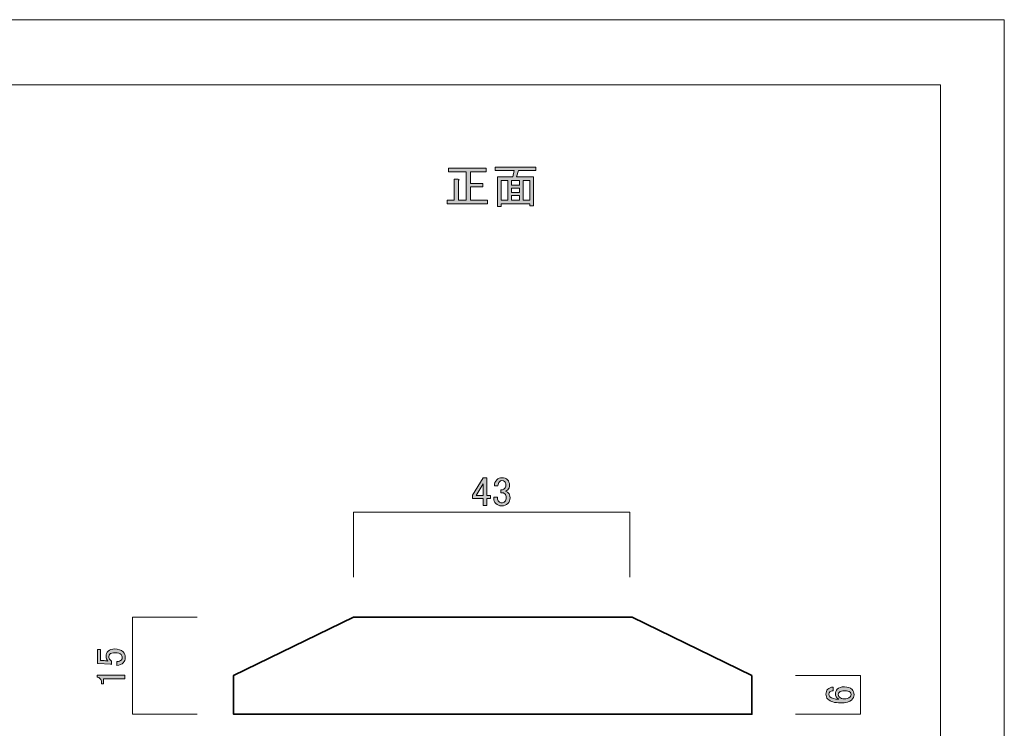
# Model space of a CAD drawing. Units: inches. Extents: x -3 to 300, y -213 to 3.
# Drawn here: x 148 to 300, y -106 to 3 of the extents above; entities that cross this region are included whole.
import ezdxf

# ---------------------------------------------------------------- set-up
doc = ezdxf.new("R2010")
doc.units = ezdxf.units.IN
doc.header["$MEASUREMENT"] = 0
doc.layers.add('レイヤー 1', color=7, linetype='Continuous')

# ---------------------------------------------------------------- blocks, each defined once
blk = doc.blocks.new('block 3')
at = {"layer": 'レイヤー 1', "color": 7, "lineweight": 18}
blk.add_lwpolyline([(290.17, -7.05), (6.3, -7.05), (6.3, -186.94), (290.17, -186.94), (290.17, -7.05)], dxfattribs=at)
blk = doc.blocks.new('block 2')
at = {"layer": 'レイヤー 1', "lineweight": 0}
blk.add_lwpolyline([(300, -213), (-3, -213), (-3, 3), (300, 3), (300, -213)], dxfattribs=at)
at = {"layer": 'レイヤー 1'}
blk.add_blockref('block 3', (0, 0), dxfattribs=at)
blk = doc.blocks.new('block 6')
at = {"layer": 'レイヤー 1'}
h = blk.add_hatch(color=29, dxfattribs=at)
h.dxf.hatch_style = 2
h.paths.add_polyline_path([(227.34, -25.72), (226.76, -25.72), (226.76, -25.43), (222.33, -25.43), (222.33, -25.83), (221.75, -25.83), (221.75, -21.26), (224.13, -21.26), (224.36, -20.3), (221.41, -20.3), (221.41, -19.76), (227.69, -19.76), (227.69, -20.3), (225.03, -20.3), (224.71, -21.26), (227.34, -21.26)])
h.paths.add_polyline_path([(223.35, -24.88), (223.35, -21.81), (222.33, -21.81), (222.33, -24.88)])
h.paths.add_polyline_path([(225.17, -21.81), (223.93, -21.81), (223.93, -22.56), (225.17, -22.56)])
h.paths.add_polyline_path([(225.17, -23.69), (225.17, -23.03), (223.93, -23.03), (223.93, -23.69)])
h.paths.add_polyline_path([(225.17, -24.88), (225.17, -24.15), (223.93, -24.15), (223.93, -24.88)])
h.paths.add_polyline_path([(226.76, -21.81), (225.75, -21.81), (225.75, -24.88), (226.76, -24.88)])
h = blk.add_hatch(color=29, dxfattribs=at)
h.dxf.hatch_style = 2
edge = h.paths.add_edge_path()
edge.add_spline(control_points=[(214.2, -19.93), (214.2, -19.93), (220.02, -19.93), (220.02, -19.93), (220.02, -19.93), (220.02, -20.48), (220.02, -20.48), (220.02, -20.48), (217.62, -20.48), (217.62, -20.48), (217.62, -20.48), (217.62, -22.27), (217.62, -22.27), (217.62, -22.27), (219.5, -22.27), (219.5, -22.27), (219.5, -22.27), (219.5, -22.82), (219.5, -22.82), (219.5, -22.82), (217.62, -22.82), (217.62, -22.82), (217.62, -22.82), (217.62, -24.88), (217.62, -24.88), (217.62, -24.88), (220.22, -24.88), (220.22, -24.88), (220.22, -24.88), (220.22, -25.43), (220.22, -25.43), (220.22, -25.43), (214, -25.43), (214, -25.43), (214, -25.43), (214, -24.88), (214, -24.88), (214, -24.88), (215.07, -24.88), (215.07, -24.88), (215.07, -24.88), (215.07, -21.64), (215.07, -21.64), (215.07, -21.64), (215.71, -21.64), (215.71, -21.64), (215.86, -21.66), (215.87, -21.71), (215.74, -21.81), (215.74, -21.81), (215.74, -24.88), (215.74, -24.88), (215.74, -24.88), (216.95, -24.88), (216.95, -24.88), (216.95, -24.88), (216.95, -20.48), (216.95, -20.48), (216.95, -20.48), (214.2, -20.48), (214.2, -20.48), (214.2, -20.48), (214.2, -19.93), (214.2, -19.93)], knot_values=[0, 0, 0, 0, 1, 1, 1, 2, 2, 2, 3, 3, 3, 4, 4, 4, 5, 5, 5, 6, 6, 6, 7, 7, 7, 8, 8, 8, 9, 9, 9, 10, 10, 10, 11, 11, 11, 12, 12, 12, 13, 13, 13, 14, 14, 14, 15, 15, 15, 16, 16, 16, 17, 17, 17, 18, 18, 18, 19, 19, 19, 20, 20, 20, 21, 21, 21, 21], degree=3, periodic=1)
at = {"layer": 'レイヤー 1', "lineweight": 0}
for points in [[(227.34, -25.72), (226.76, -25.72), (226.76, -25.43), (222.33, -25.43), (222.33, -25.83), (221.75, -25.83), (221.75, -21.26), (224.13, -21.26), (224.36, -20.3), (221.41, -20.3), (221.41, -19.76), (227.69, -19.76), (227.69, -20.3), (225.03, -20.3), (224.71, -21.26), (227.34, -21.26), (227.34, -25.72)], [(223.35, -24.88), (223.35, -21.81), (222.33, -21.81), (222.33, -24.88), (223.35, -24.88)], [(225.17, -21.81), (223.93, -21.81), (223.93, -22.56), (225.17, -22.56), (225.17, -21.81)], [(226.76, -21.81), (225.75, -21.81), (225.75, -24.88), (226.76, -24.88), (226.76, -21.81)], [(225.17, -23.69), (225.17, -23.03), (223.93, -23.03), (223.93, -23.69), (225.17, -23.69)], [(225.17, -24.88), (225.17, -24.15), (223.93, -24.15), (223.93, -24.88), (225.17, -24.88)]]:
    blk.add_lwpolyline(points, dxfattribs=at)
blk.add_open_spline([(214.2, -19.93), (214.2, -19.93), (220.02, -19.93), (220.02, -19.93), (220.02, -19.93), (220.02, -20.48), (220.02, -20.48), (220.02, -20.48), (217.62, -20.48), (217.62, -20.48), (217.62, -20.48), (217.62, -22.27), (217.62, -22.27), (217.62, -22.27), (219.5, -22.27), (219.5, -22.27), (219.5, -22.27), (219.5, -22.82), (219.5, -22.82), (219.5, -22.82), (217.62, -22.82), (217.62, -22.82), (217.62, -22.82), (217.62, -24.88), (217.62, -24.88), (217.62, -24.88), (220.22, -24.88), (220.22, -24.88), (220.22, -24.88), (220.22, -25.43), (220.22, -25.43), (220.22, -25.43), (214, -25.43), (214, -25.43), (214, -25.43), (214, -24.88), (214, -24.88), (214, -24.88), (215.07, -24.88), (215.07, -24.88), (215.07, -24.88), (215.07, -21.64), (215.07, -21.64), (215.07, -21.64), (215.71, -21.64), (215.71, -21.64), (215.86, -21.66), (215.87, -21.71), (215.74, -21.81), (215.74, -21.81), (215.74, -24.88), (215.74, -24.88), (215.74, -24.88), (216.95, -24.88), (216.95, -24.88), (216.95, -24.88), (216.95, -20.48), (216.95, -20.48), (216.95, -20.48), (214.2, -20.48), (214.2, -20.48), (214.2, -20.48), (214.2, -19.93), (214.2, -19.93)], degree=3, knots=[0, 0, 0, 0, 1, 1, 1, 2, 2, 2, 3, 3, 3, 4, 4, 4, 5, 5, 5, 6, 6, 6, 7, 7, 7, 8, 8, 8, 9, 9, 9, 10, 10, 10, 11, 11, 11, 12, 12, 12, 13, 13, 13, 14, 14, 14, 15, 15, 15, 16, 16, 16, 17, 17, 17, 18, 18, 18, 19, 19, 19, 20, 20, 20, 21, 21, 21, 21], dxfattribs=at)
blk = doc.blocks.new('block 14')
at = {"layer": 'レイヤー 1'}
h = blk.add_hatch(color=29, dxfattribs=at)
h.dxf.hatch_style = 2
edge = h.paths.add_edge_path()
edge.add_spline(control_points=[(160.02, -96.39), (160.02, -96.39), (160.02, -94.26), (160.02, -94.26), (160.02, -94.26), (160.49, -94.26), (160.49, -94.26), (160.49, -94.26), (160.49, -95.92), (160.49, -95.92), (160.49, -95.92), (160.57, -95.92), (160.57, -95.92), (160.88, -95.94), (161.19, -95.96), (161.48, -96), (161.53, -96.01), (161.58, -96.02), (161.63, -96.02), (161.43, -95.81), (161.34, -95.58), (161.34, -95.33), (161.34, -95), (161.44, -94.72), (161.66, -94.51), (161.89, -94.28), (162.23, -94.16), (162.67, -94.16), (163.24, -94.16), (163.67, -94.31), (163.96, -94.61), (164.2, -94.84), (164.31, -95.13), (164.31, -95.48), (164.31, -95.81), (164.2, -96.08), (163.99, -96.29), (163.78, -96.51), (163.45, -96.64), (163.02, -96.69), (163.02, -96.69), (163.02, -96.12), (163.02, -96.12), (163.34, -96.09), (163.56, -96.01), (163.69, -95.87), (163.79, -95.77), (163.84, -95.65), (163.84, -95.5), (163.84, -95.3), (163.78, -95.15), (163.67, -95.03), (163.49, -94.85), (163.18, -94.76), (162.75, -94.76), (162.34, -94.76), (162.05, -94.83), (161.91, -94.98), (161.81, -95.08), (161.76, -95.2), (161.76, -95.33), (161.76, -95.53), (161.83, -95.7), (161.98, -95.85), (162.08, -95.95), (162.15, -96.01), (162.2, -96.05), (162.2, -96.05), (162.2, -96.54), (162.2, -96.54), (162.14, -96.53), (162.08, -96.52), (162.03, -96.52), (162.03, -96.52), (160.12, -96.39), (160.12, -96.39), (160.12, -96.39), (160.02, -96.39), (160.02, -96.39)], knot_values=[0, 0, 0, 0, 1, 1, 1, 2, 2, 2, 3, 3, 3, 4, 4, 4, 5, 5, 5, 6, 6, 6, 7, 7, 7, 8, 8, 8, 9, 9, 9, 10, 10, 10, 11, 11, 11, 12, 12, 12, 13, 13, 13, 14, 14, 14, 15, 15, 15, 16, 16, 16, 17, 17, 17, 18, 18, 18, 19, 19, 19, 20, 20, 20, 21, 21, 21, 22, 22, 22, 23, 23, 23, 24, 24, 24, 25, 25, 25, 26, 26, 26, 26], degree=3, periodic=1)
h = blk.add_hatch(color=29, dxfattribs=at)
h.dxf.hatch_style = 2
edge = h.paths.add_edge_path()
edge.add_spline(control_points=[(159.95, -98.5), (159.95, -98.5), (159.95, -98.2), (159.95, -98.2), (159.95, -98.2), (164.24, -98.2), (164.24, -98.2), (164.24, -98.2), (164.24, -98.78), (164.24, -98.78), (164.24, -98.78), (160.94, -98.78), (160.94, -98.78), (160.94, -98.78), (160.94, -99.52), (160.94, -99.52), (160.94, -99.52), (160.64, -99.52), (160.64, -99.52), (160.64, -99.52), (160.64, -99.3), (160.64, -99.3), (160.64, -99.06), (160.58, -98.88), (160.44, -98.75), (160.29, -98.6), (160.13, -98.52), (159.95, -98.5)], knot_values=[0, 0, 0, 0, 1, 1, 1, 2, 2, 2, 3, 3, 3, 4, 4, 4, 5, 5, 5, 6, 6, 6, 7, 7, 7, 8, 8, 8, 9, 9, 9, 9], degree=3, periodic=1)
at = {"layer": 'レイヤー 1', "lineweight": 0}
for points, knots in [([(160.02, -96.39), (160.02, -96.39), (160.02, -94.26), (160.02, -94.26), (160.02, -94.26), (160.49, -94.26), (160.49, -94.26), (160.49, -94.26), (160.49, -95.92), (160.49, -95.92), (160.49, -95.92), (160.57, -95.92), (160.57, -95.92), (160.88, -95.94), (161.19, -95.96), (161.48, -96), (161.53, -96.01), (161.58, -96.02), (161.63, -96.02), (161.43, -95.81), (161.34, -95.58), (161.34, -95.33), (161.34, -95), (161.44, -94.72), (161.66, -94.51), (161.89, -94.28), (162.23, -94.16), (162.67, -94.16), (163.24, -94.16), (163.67, -94.31), (163.96, -94.61), (164.2, -94.84), (164.31, -95.13), (164.31, -95.48), (164.31, -95.81), (164.2, -96.08), (163.99, -96.29), (163.78, -96.51), (163.45, -96.64), (163.02, -96.69), (163.02, -96.69), (163.02, -96.12), (163.02, -96.12), (163.34, -96.09), (163.56, -96.01), (163.69, -95.87), (163.79, -95.77), (163.84, -95.65), (163.84, -95.5), (163.84, -95.3), (163.78, -95.15), (163.67, -95.03), (163.49, -94.85), (163.18, -94.76), (162.75, -94.76), (162.34, -94.76), (162.05, -94.83), (161.91, -94.98), (161.81, -95.08), (161.76, -95.2), (161.76, -95.33), (161.76, -95.53), (161.83, -95.7), (161.98, -95.85), (162.08, -95.95), (162.15, -96.01), (162.2, -96.05), (162.2, -96.05), (162.2, -96.54), (162.2, -96.54), (162.14, -96.53), (162.08, -96.52), (162.03, -96.52), (162.03, -96.52), (160.12, -96.39), (160.12, -96.39), (160.12, -96.39), (160.02, -96.39), (160.02, -96.39)], [0, 0, 0, 0, 1, 1, 1, 2, 2, 2, 3, 3, 3, 4, 4, 4, 5, 5, 5, 6, 6, 6, 7, 7, 7, 8, 8, 8, 9, 9, 9, 10, 10, 10, 11, 11, 11, 12, 12, 12, 13, 13, 13, 14, 14, 14, 15, 15, 15, 16, 16, 16, 17, 17, 17, 18, 18, 18, 19, 19, 19, 20, 20, 20, 21, 21, 21, 22, 22, 22, 23, 23, 23, 24, 24, 24, 25, 25, 25, 26, 26, 26, 26]), ([(159.95, -98.5), (159.95, -98.5), (159.95, -98.2), (159.95, -98.2), (159.95, -98.2), (164.24, -98.2), (164.24, -98.2), (164.24, -98.2), (164.24, -98.78), (164.24, -98.78), (164.24, -98.78), (160.94, -98.78), (160.94, -98.78), (160.94, -98.78), (160.94, -99.52), (160.94, -99.52), (160.94, -99.52), (160.64, -99.52), (160.64, -99.52), (160.64, -99.52), (160.64, -99.3), (160.64, -99.3), (160.64, -99.06), (160.58, -98.88), (160.44, -98.75), (160.29, -98.6), (160.13, -98.52), (159.95, -98.5)], [0, 0, 0, 0, 1, 1, 1, 2, 2, 2, 3, 3, 3, 4, 4, 4, 5, 5, 5, 6, 6, 6, 7, 7, 7, 8, 8, 8, 9, 9, 9, 9])]:
    blk.add_open_spline(points, degree=3, knots=knots, dxfattribs=at)
blk = doc.blocks.new('block 15')
at = {"layer": 'レイヤー 1'}
h = blk.add_hatch(color=29, dxfattribs=at)
h.dxf.hatch_style = 2
edge = h.paths.add_edge_path()
edge.add_spline(control_points=[(272.75, -101.9), (272.56, -101.7), (272.46, -101.45), (272.46, -101.15), (272.46, -100.84), (272.56, -100.58), (272.75, -100.38), (272.97, -100.17), (273.24, -100.06), (273.57, -100.06), (273.57, -100.06), (273.57, -100.63), (273.57, -100.63), (273.34, -100.63), (273.18, -100.68), (273.08, -100.78), (272.98, -100.88), (272.93, -101), (272.93, -101.15), (272.93, -101.3), (272.98, -101.43), (273.08, -101.53), (273.34, -101.79), (273.8, -101.92), (274.47, -101.92), (274.35, -101.86), (274.24, -101.77), (274.14, -101.67), (273.99, -101.53), (273.92, -101.34), (273.92, -101.13), (273.92, -100.83), (274.02, -100.58), (274.22, -100.38), (274.47, -100.14), (274.84, -100.01), (275.33, -100.01), (275.85, -100.01), (276.24, -100.14), (276.5, -100.41), (276.7, -100.61), (276.8, -100.88), (276.8, -101.23), (276.8, -101.53), (276.67, -101.8), (276.43, -102.05), (276.13, -102.34), (275.56, -102.49), (274.71, -102.49), (273.8, -102.49), (273.15, -102.29), (272.75, -101.9)], knot_values=[0, 0, 0, 0, 1, 1, 1, 2, 2, 2, 3, 3, 3, 4, 4, 4, 5, 5, 5, 6, 6, 6, 7, 7, 7, 8, 8, 8, 9, 9, 9, 10, 10, 10, 11, 11, 11, 12, 12, 12, 13, 13, 13, 14, 14, 14, 15, 15, 15, 16, 16, 16, 17, 17, 17, 17], degree=3, periodic=1)
edge = h.paths.add_edge_path()
edge.add_spline(control_points=[(274.54, -101.6), (274.72, -101.78), (274.97, -101.87), (275.28, -101.87), (275.68, -101.87), (275.98, -101.77), (276.18, -101.57), (276.29, -101.46), (276.35, -101.34), (276.35, -101.2), (276.35, -101.05), (276.3, -100.93), (276.2, -100.83), (276.05, -100.68), (275.76, -100.61), (275.33, -100.61), (274.95, -100.61), (274.69, -100.68), (274.54, -100.83), (274.42, -100.95), (274.37, -101.06), (274.37, -101.18), (274.37, -101.34), (274.42, -101.48), (274.54, -101.6)], knot_values=[0, 0, 0, 0, 1, 1, 1, 2, 2, 2, 3, 3, 3, 4, 4, 4, 5, 5, 5, 6, 6, 6, 7, 7, 7, 8, 8, 8, 8], degree=3, periodic=1)
at = {"layer": 'レイヤー 1', "lineweight": 0}
for points, knots in [([(272.75, -101.9), (272.56, -101.7), (272.46, -101.45), (272.46, -101.15), (272.46, -100.84), (272.56, -100.58), (272.75, -100.38), (272.97, -100.17), (273.24, -100.06), (273.57, -100.06), (273.57, -100.06), (273.57, -100.63), (273.57, -100.63), (273.34, -100.63), (273.18, -100.68), (273.08, -100.78), (272.98, -100.88), (272.93, -101), (272.93, -101.15), (272.93, -101.3), (272.98, -101.43), (273.08, -101.53), (273.34, -101.79), (273.8, -101.92), (274.47, -101.92), (274.35, -101.86), (274.24, -101.77), (274.14, -101.67), (273.99, -101.53), (273.92, -101.34), (273.92, -101.13), (273.92, -100.83), (274.02, -100.58), (274.22, -100.38), (274.47, -100.14), (274.84, -100.01), (275.33, -100.01), (275.85, -100.01), (276.24, -100.14), (276.5, -100.41), (276.7, -100.61), (276.8, -100.88), (276.8, -101.23), (276.8, -101.53), (276.67, -101.8), (276.43, -102.05), (276.13, -102.34), (275.56, -102.49), (274.71, -102.49), (273.8, -102.49), (273.15, -102.29), (272.75, -101.9)], [0, 0, 0, 0, 1, 1, 1, 2, 2, 2, 3, 3, 3, 4, 4, 4, 5, 5, 5, 6, 6, 6, 7, 7, 7, 8, 8, 8, 9, 9, 9, 10, 10, 10, 11, 11, 11, 12, 12, 12, 13, 13, 13, 14, 14, 14, 15, 15, 15, 16, 16, 16, 17, 17, 17, 17]), ([(274.54, -101.6), (274.72, -101.78), (274.97, -101.87), (275.28, -101.87), (275.68, -101.87), (275.98, -101.77), (276.18, -101.57), (276.29, -101.46), (276.35, -101.34), (276.35, -101.2), (276.35, -101.05), (276.3, -100.93), (276.2, -100.83), (276.05, -100.68), (275.76, -100.61), (275.33, -100.61), (274.95, -100.61), (274.69, -100.68), (274.54, -100.83), (274.42, -100.95), (274.37, -101.06), (274.37, -101.18), (274.37, -101.34), (274.42, -101.48), (274.54, -101.6)], [0, 0, 0, 0, 1, 1, 1, 2, 2, 2, 3, 3, 3, 4, 4, 4, 5, 5, 5, 6, 6, 6, 7, 7, 7, 8, 8, 8, 8])]:
    blk.add_open_spline(points, degree=3, knots=knots, dxfattribs=at)
blk = doc.blocks.new('block 16')
at = {"layer": 'レイヤー 1'}
h = blk.add_hatch(color=29, dxfattribs=at)
h.dxf.hatch_style = 2
h.paths.add_polyline_path([(219.57, -67.72), (220.14, -67.72), (220.14, -70.45), (220.66, -70.45), (220.66, -70.92), (220.14, -70.92), (220.14, -72.01), (219.57, -72.01), (219.57, -70.92), (217.91, -70.92), (217.91, -70.42)])
h.paths.add_polyline_path([(219.57, -68.64), (218.45, -70.45), (219.57, -70.45)])
h = blk.add_hatch(color=29, dxfattribs=at)
h.dxf.hatch_style = 2
edge = h.paths.add_edge_path()
edge.add_spline(control_points=[(221.28, -68.98), (221.28, -68.6), (221.4, -68.29), (221.65, -68.04), (221.87, -67.83), (222.13, -67.72), (222.45, -67.72), (222.81, -67.72), (223.1, -67.83), (223.31, -68.04), (223.51, -68.24), (223.61, -68.5), (223.61, -68.83), (223.61, -69.17), (223.53, -69.41), (223.36, -69.58), (223.25, -69.69), (223.12, -69.76), (222.99, -69.78), (223.16, -69.83), (223.3, -69.91), (223.41, -70.03), (223.61, -70.22), (223.71, -70.49), (223.71, -70.82), (223.71, -71.18), (223.59, -71.48), (223.36, -71.71), (223.13, -71.94), (222.81, -72.06), (222.4, -72.06), (222.05, -72.06), (221.76, -71.94), (221.53, -71.71), (221.3, -71.48), (221.18, -71.21), (221.18, -70.89), (221.18, -70.89), (221.18, -70.7), (221.18, -70.7), (221.18, -70.7), (221.75, -70.7), (221.75, -70.7), (221.75, -70.7), (221.75, -70.87), (221.75, -70.87), (221.75, -71.08), (221.83, -71.27), (221.97, -71.41), (222.09, -71.53), (222.23, -71.59), (222.4, -71.59), (222.61, -71.59), (222.78, -71.52), (222.92, -71.39), (223.05, -71.26), (223.12, -71.05), (223.12, -70.77), (223.12, -70.54), (223.05, -70.36), (222.92, -70.22), (222.78, -70.09), (222.64, -70.03), (222.47, -70.03), (222.47, -70.03), (222.27, -70.03), (222.27, -70.03), (222.27, -70.03), (222.27, -69.6), (222.27, -69.6), (222.27, -69.6), (222.42, -69.6), (222.42, -69.6), (222.57, -69.6), (222.71, -69.54), (222.84, -69.41), (222.97, -69.27), (223.04, -69.08), (223.04, -68.83), (223.04, -68.62), (222.97, -68.45), (222.84, -68.31), (222.74, -68.21), (222.61, -68.17), (222.45, -68.17), (222.3, -68.17), (222.16, -68.22), (222.05, -68.34), (221.92, -68.47), (221.84, -68.69), (221.83, -68.98), (221.83, -68.98), (221.28, -68.98), (221.28, -68.98)], knot_values=[0, 0, 0, 0, 1, 1, 1, 2, 2, 2, 3, 3, 3, 4, 4, 4, 5, 5, 5, 6, 6, 6, 7, 7, 7, 8, 8, 8, 9, 9, 9, 10, 10, 10, 11, 11, 11, 12, 12, 12, 13, 13, 13, 14, 14, 14, 15, 15, 15, 16, 16, 16, 17, 17, 17, 18, 18, 18, 19, 19, 19, 20, 20, 20, 21, 21, 21, 22, 22, 22, 23, 23, 23, 24, 24, 24, 25, 25, 25, 26, 26, 26, 27, 27, 27, 28, 28, 28, 29, 29, 29, 30, 30, 30, 31, 31, 31, 31], degree=3, periodic=1)
at = {"layer": 'レイヤー 1', "lineweight": 0}
for points in [[(219.57, -67.72), (220.14, -67.72), (220.14, -70.45), (220.66, -70.45), (220.66, -70.92), (220.14, -70.92), (220.14, -72.01), (219.57, -72.01), (219.57, -70.92), (217.91, -70.92), (217.91, -70.42), (219.57, -67.72)], [(219.57, -68.64), (218.45, -70.45), (219.57, -70.45), (219.57, -68.64)]]:
    blk.add_lwpolyline(points, dxfattribs=at)
blk.add_open_spline([(221.28, -68.98), (221.28, -68.6), (221.4, -68.29), (221.65, -68.04), (221.87, -67.83), (222.13, -67.72), (222.45, -67.72), (222.81, -67.72), (223.1, -67.83), (223.31, -68.04), (223.51, -68.24), (223.61, -68.5), (223.61, -68.83), (223.61, -69.17), (223.53, -69.41), (223.36, -69.58), (223.25, -69.69), (223.12, -69.76), (222.99, -69.78), (223.16, -69.83), (223.3, -69.91), (223.41, -70.03), (223.61, -70.22), (223.71, -70.49), (223.71, -70.82), (223.71, -71.18), (223.59, -71.48), (223.36, -71.71), (223.13, -71.94), (222.81, -72.06), (222.4, -72.06), (222.05, -72.06), (221.76, -71.94), (221.53, -71.71), (221.3, -71.48), (221.18, -71.21), (221.18, -70.89), (221.18, -70.89), (221.18, -70.7), (221.18, -70.7), (221.18, -70.7), (221.75, -70.7), (221.75, -70.7), (221.75, -70.7), (221.75, -70.87), (221.75, -70.87), (221.75, -71.08), (221.83, -71.27), (221.97, -71.41), (222.09, -71.53), (222.23, -71.59), (222.4, -71.59), (222.61, -71.59), (222.78, -71.52), (222.92, -71.39), (223.05, -71.26), (223.12, -71.05), (223.12, -70.77), (223.12, -70.54), (223.05, -70.36), (222.92, -70.22), (222.78, -70.09), (222.64, -70.03), (222.47, -70.03), (222.47, -70.03), (222.27, -70.03), (222.27, -70.03), (222.27, -70.03), (222.27, -69.6), (222.27, -69.6), (222.27, -69.6), (222.42, -69.6), (222.42, -69.6), (222.57, -69.6), (222.71, -69.54), (222.84, -69.41), (222.97, -69.27), (223.04, -69.08), (223.04, -68.83), (223.04, -68.62), (222.97, -68.45), (222.84, -68.31), (222.74, -68.21), (222.61, -68.17), (222.45, -68.17), (222.3, -68.17), (222.16, -68.22), (222.05, -68.34), (221.92, -68.47), (221.84, -68.69), (221.83, -68.98), (221.83, -68.98), (221.28, -68.98), (221.28, -68.98)], degree=3, knots=[0, 0, 0, 0, 1, 1, 1, 2, 2, 2, 3, 3, 3, 4, 4, 4, 5, 5, 5, 6, 6, 6, 7, 7, 7, 8, 8, 8, 9, 9, 9, 10, 10, 10, 11, 11, 11, 12, 12, 12, 13, 13, 13, 14, 14, 14, 15, 15, 15, 16, 16, 16, 17, 17, 17, 18, 18, 18, 19, 19, 19, 20, 20, 20, 21, 21, 21, 22, 22, 22, 23, 23, 23, 24, 24, 24, 25, 25, 25, 26, 26, 26, 27, 27, 27, 28, 28, 28, 29, 29, 29, 30, 30, 30, 31, 31, 31, 31], dxfattribs=at)

msp = doc.modelspace()

# ---------------------------------------------------------------- linework, layer by layer
at = {"layer": 'レイヤー 1', "color": 29, "lineweight": 18}
for points in [[(242.18, -83.05), (242.18, -73.05), (199.53, -73.05), (199.53, -83.05)], [(175.42, -89.25), (165.42, -89.25), (165.42, -104.25), (175.42, -104.25)], [(267.79, -104.25), (277.79, -104.25), (277.79, -98.25), (267.79, -98.25)]]:
    msp.add_lwpolyline(points, dxfattribs=at)
at = {"layer": 'レイヤー 1', "color": 29, "lineweight": 35}
msp.add_lwpolyline([(261.03, -98.25), (261.03, -104.25), (181.03, -104.25), (181.03, -98.25), (199.53, -89.25), (242.53, -89.25), (261.03, -98.25)], dxfattribs=at)

# ---------------------------------------------------------------- block references
at = {"layer": 'レイヤー 1'}
for name in ['block 2', 'block 6', 'block 16', 'block 14', 'block 15']:
    msp.add_blockref(name, (0, 0), dxfattribs=at)

doc.saveas('drawing.dxf')
